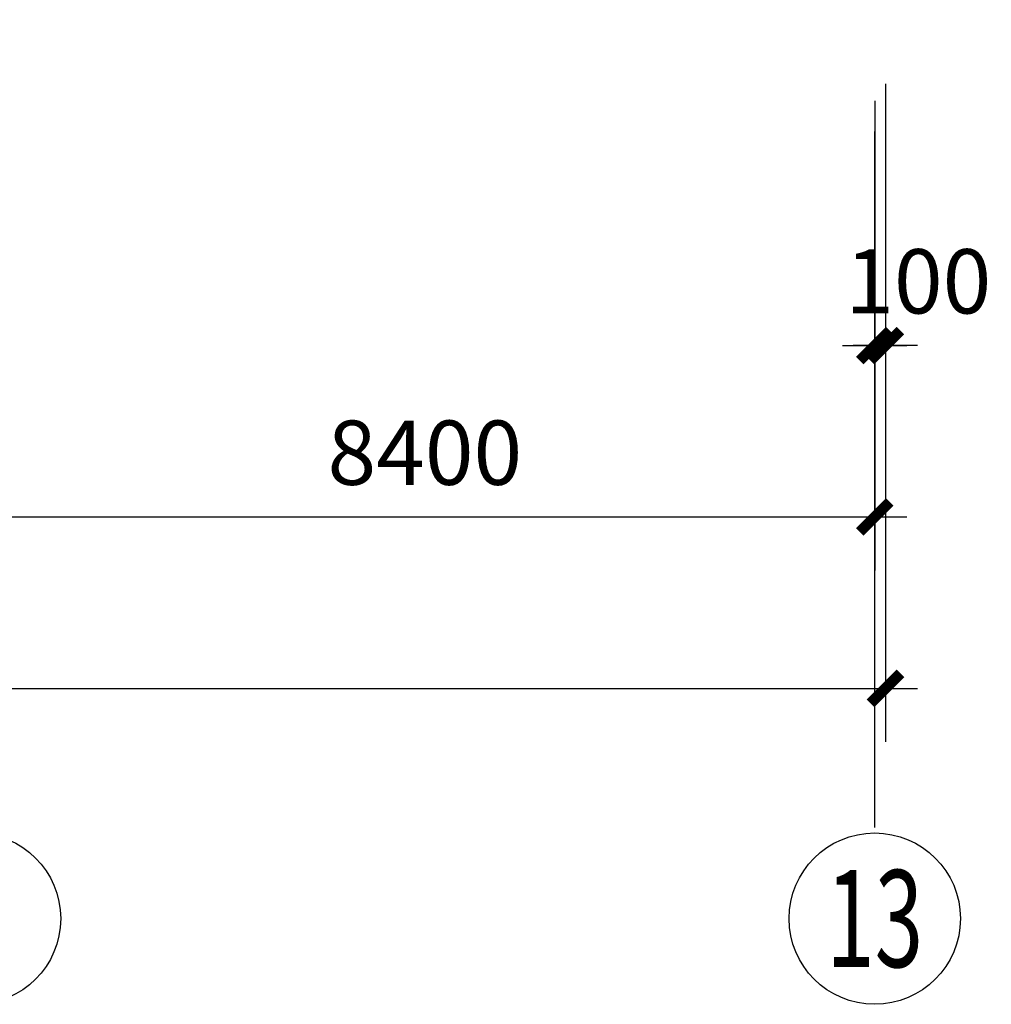
# Model space of a CAD drawing. Units: millimetres. Extents: x 29191 to 1208813, y 71586 to 176586.
# Drawn here: x 246654 to 255725, y 86126 to 95318 of the extents above; entities that cross this region are included whole.
import ezdxf
from ezdxf.enums import TextEntityAlignment as Align

# ---------------------------------------------------------------- set-up
doc = ezdxf.new("R2010")
doc.units = ezdxf.units.MM
doc.header["$LTSCALE"] = 1000
doc.header["$MEASUREMENT"] = 0
for name, color, linetype in [('AXIS', 3, 'Continuous'), ('AXIS_TEXT', 7, 'Continuous'), ('PUB_DIM', 3, 'Continuous')]:
    doc.layers.add(name, color=color, linetype=linetype)
doc.styles.add('_TCH_AXIS', font='COMPLEX', dxfattribs={"bigfont": 'GBCBIG'})
doc.styles.add('DIM_FONT', font='SIMPLEX', dxfattribs={"width": 0.7, "bigfont": 'GBCBIG'})
doc.dimstyles.new('AXIS200', dxfattribs={"dimscale": 2, "dimtxt": 300, "dimasz": 1, "dimexe": 250, "dimexo": 300, "dimgap": 150, "dimtad": 1, "dimdec": 0, "dimzin": 0, "dimdsep": 46, "dimtxsty": 'DIM_FONT', "dimblk": '_DIMX', "dimblk1": '_DIMX', "dimblk2": '_DIMX', "dimsah": 1, "dimcen": 0.09, "dimclrt": 7, "dimadec": 0, "dimazin": 0, "dimtfac": 1, "dimtdec": 0, "dimtix": 1, "dimtmove": 2, "dimatfit": 3, "dimldrblk": '_DIMX', "dimfxl": 1, "dimtolj": 1, "dimtzin": 0, "dimarcsym": 0})

# ---------------------------------------------------------------- blocks, each defined once
blk = doc.blocks.new('_DIMX')
blk.add_line((-150, 0), (150, 0))
at = {"const_width": 50}
blk.add_lwpolyline([(-70, -70), (70, 70)], dxfattribs=at)
blk = doc.blocks.new('*D219')
at = {"layer": 'Defpoints', "color": 0, "transparency": 16777216}
for p in [(162871.4, 95318.2), (254736.5, 95318.2), (254736.5, 89075.5)]:
    blk.add_point(p, dxfattribs=at)
at = {"layer": 'PUB_DIM', "color": 0, "lineweight": -2, "transparency": 16777216}
for p, q in [((162871.4, 94718.2), (162871.4, 88575.5)), ((254736.5, 94718.2), (254736.5, 88575.5)), ((162873.4, 89075.5), (254734.5, 89075.5))]:
    blk.add_line(p, q, dxfattribs=at)
at = {"layer": 'PUB_DIM', "color": 0, "lineweight": -2, "transparency": 16777216, "xscale": 2, "yscale": 2, "zscale": 2, "rotation": 180}
blk.add_blockref('_DIMX', (162871.4, 89075.5), dxfattribs=at)
at = {"layer": 'PUB_DIM', "color": 0, "lineweight": -2, "transparency": 16777216, "xscale": 2, "yscale": 2, "zscale": 2}
blk.add_blockref('_DIMX', (254736.5, 89075.5), dxfattribs=at)
at = {"layer": 'PUB_DIM', "color": 7, "transparency": 16777216, "insert": (208803.9, 89675.5), "char_height": 600, "attachment_point": 5, "style": 'DIM_FONT'}
blk.add_mtext('\\A1;91865', dxfattribs=at)
blk = doc.blocks.new('*D247')
at = {"layer": 'Defpoints', "color": 0, "transparency": 16777216}
for p in [(246236.5, 95161.9), (254636.5, 95161.9), (254636.5, 90675.5)]:
    blk.add_point(p, dxfattribs=at)
at = {"layer": 'PUB_DIM', "color": 0, "lineweight": -2, "transparency": 16777216}
for p, q in [((246236.5, 94561.9), (246236.5, 90175.5)), ((254636.5, 94561.9), (254636.5, 90175.5)), ((246238.5, 90675.5), (254634.5, 90675.5))]:
    blk.add_line(p, q, dxfattribs=at)
at = {"layer": 'PUB_DIM', "color": 0, "lineweight": -2, "transparency": 16777216, "xscale": 2, "yscale": 2, "zscale": 2, "rotation": 180}
blk.add_blockref('_DIMX', (246236.5, 90675.5), dxfattribs=at)
at = {"layer": 'PUB_DIM', "color": 0, "lineweight": -2, "transparency": 16777216, "xscale": 2, "yscale": 2, "zscale": 2}
blk.add_blockref('_DIMX', (254636.5, 90675.5), dxfattribs=at)
at = {"layer": 'PUB_DIM', "color": 7, "transparency": 16777216, "insert": (250436.5, 91275.5), "char_height": 600, "attachment_point": 5, "style": 'DIM_FONT'}
blk.add_mtext('\\A1;8400', dxfattribs=at)
blk = doc.blocks.new('*D248')
at = {"layer": 'Defpoints', "color": 0, "transparency": 16777216}
for p in [(254636.5, 95161.9), (254736.5, 95161.9), (254736.5, 92275.5)]:
    blk.add_point(p, dxfattribs=at)
at = {"layer": 'PUB_DIM', "color": 0, "lineweight": -2, "transparency": 16777216}
for p, q in [((254636.5, 94561.9), (254636.5, 91775.5)), ((254736.5, 94561.9), (254736.5, 91775.5)), ((254634.5, 92275.5), (254632.5, 92275.5)), ((254636.5, 92275.5), (254736.5, 92275.5)), ((254738.5, 92275.5), (254740.5, 92275.5))]:
    blk.add_line(p, q, dxfattribs=at)
at = {"layer": 'PUB_DIM', "color": 0, "lineweight": -2, "transparency": 16777216, "xscale": 2, "yscale": 2, "zscale": 2}
blk.add_blockref('_DIMX', (254636.5, 92275.5), dxfattribs=at)
at = {"layer": 'PUB_DIM', "color": 0, "lineweight": -2, "transparency": 16777216, "xscale": 2, "yscale": 2, "zscale": 2, "rotation": 180}
blk.add_blockref('_DIMX', (254736.5, 92275.5), dxfattribs=at)
at = {"layer": 'PUB_DIM', "color": 7, "transparency": 16777216, "insert": (255043.4, 92875.5), "char_height": 600, "attachment_point": 5, "style": 'DIM_FONT'}
blk.add_mtext('\\A1;100', dxfattribs=at)

msp = doc.modelspace()

# ---------------------------------------------------------------- linework, layer by layer
at = {"layer": 'AXIS', "color": 3, "ltscale": 0.5}
msp.add_line((254636.46906, 87775.54342), (254636.46906, 94275.54342), dxfattribs=at)
at = {"layer": 'AXIS', "color": 3}
for centre in [(246236.46906, 86925.54342), (254636.46906, 86925.54342)]:
    msp.add_circle(centre, 800, dxfattribs=at)

# ---------------------------------------------------------------- texts
at = {"layer": 'AXIS_TEXT', "color": 3, "style": '_TCH_AXIS', "width": 0.724138}
msp.add_text('13', height=905.09668, dxfattribs=at).set_placement((254183.92072, 86472.99508), (255089.0174, 86472.99508), align=Align.FIT)

# ---------------------------------------------------------------- dimensions: what is measured, and where the dimension line sits
at = {"layer": 'PUB_DIM', "color": 3}
for p1, p2, distance, picture, middle in [((162871.36295, 95318.20876), (254736.46906, 95318.20876), -6242.66533, '*D219', (208803.916, 89675.54342)), ((246236.46906, 95161.85734), (254636.46906, 95161.85734), -4486.31391, '*D247', (250436.46906, 91275.54342))]:
    dim = msp.add_aligned_dim(p1=p1, p2=p2, distance=distance, dimstyle='AXIS200', dxfattribs=at)
    dim.commit()
    dim.dimension.update_dxf_attribs({"geometry": picture, "text_midpoint": middle})
dim = msp.add_linear_dim(base=(254736.46906, 92275.54342), p1=(254636.46906, 95161.85734), p2=(254736.46906, 95161.85734), dimstyle='AXIS200', dxfattribs=at)
dim.commit()
dim.dimension.update_dxf_attribs({"geometry": '*D248', "text_midpoint": (255043.43063, 92875.54342), "dimtype": 128})

doc.saveas('drawing.dxf')
